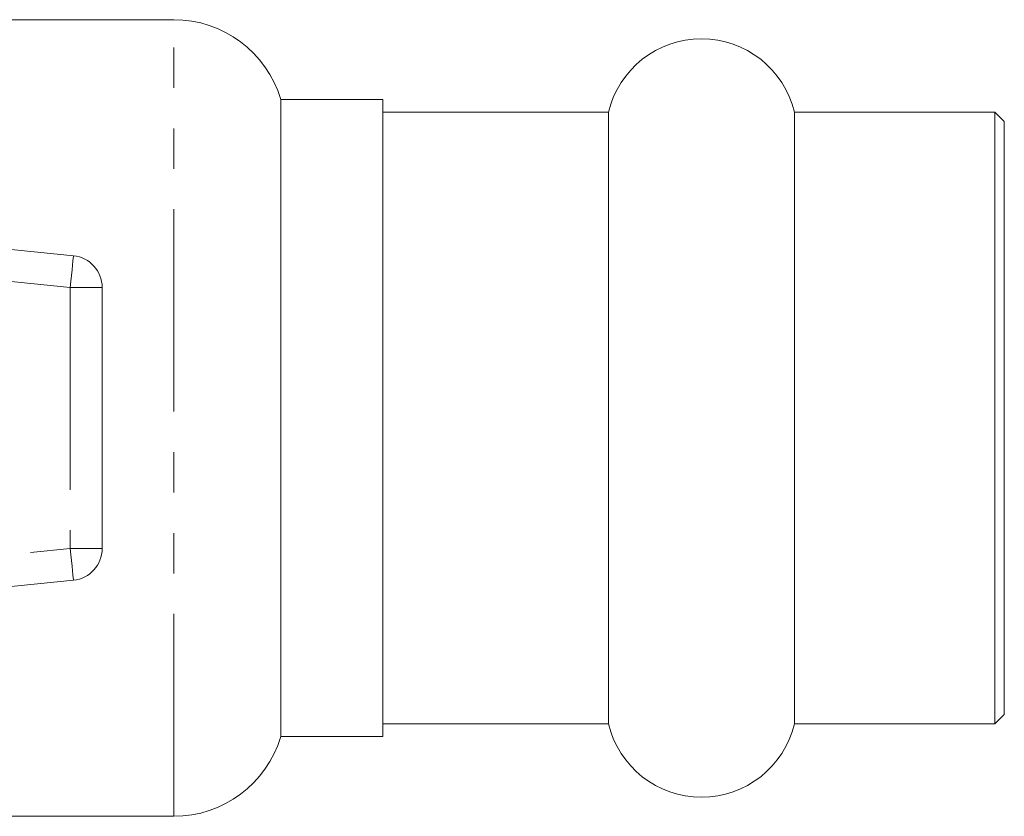
# Model space of a CAD drawing. Units: millimetres. Extents: x 157 to 250, y 96 to 254.
# Drawn here: x 219 to 250, y 98 to 123 of the extents above; entities that cross this region are included whole.
import ezdxf

# ---------------------------------------------------------------- set-up
doc = ezdxf.new("R2010")
doc.units = ezdxf.units.MM
doc.linetypes.add('PHANTOM', pattern=[12.7, 6.35, -1.27, 1.27, -1.27, 1.27, -1.27])

msp = doc.modelspace()

# ---------------------------------------------------------------- linework, layer by layer
at = {"color": 7, "linetype": 'Continuous', "lineweight": 15}
for p, q in [((223.655, 123.19), (218.009, 123.19)), ((230.209, 120.69), (227.009, 120.69)), ((227.009, 100.69), (227.009, 120.69)), ((230.209, 120.69), (230.209, 100.69)), ((237.292, 120.29), (230.209, 120.29)), ((237.292, 120.29), (237.292, 101.09)), ((249.409, 120.29), (243.127, 120.29)), ((243.127, 120.29), (243.127, 101.09)), ((249.709, 119.99), (249.409, 120.29)), ((249.409, 120.29), (249.409, 101.09)), ((249.709, 119.99), (249.709, 101.39)), ((196.509, 118.175), (220.509, 115.78)), ((221.409, 114.785), (221.409, 106.595)), ((220.509, 105.6), (196.509, 103.205)), ((249.409, 101.09), (249.709, 101.39)), ((230.209, 101.09), (237.292, 101.09)), ((243.127, 101.09), (249.409, 101.09)), ((227.009, 100.69), (230.209, 100.69)), ((218.009, 98.19), (223.655, 98.19))]:
    msp.add_line(p, q, dxfattribs=at)
at = {"color": 8, "linetype": 'PHANTOM', "lineweight": 0}
for p, q in [((223.655, 98.19), (223.655, 123.19)), ((220.409, 114.785), (196.409, 117.18)), ((220.409, 114.785), (220.409, 106.595)), ((221.409, 114.785), (220.409, 114.785)), ((196.409, 104.2), (220.409, 106.595)), ((220.409, 106.595), (221.409, 106.595))]:
    msp.add_line(p, q, dxfattribs=at)
at = {"color": 8, "linetype": 'PHANTOM', "lineweight": 0, "flags": 128}
for points in [[(220.509, 115.78), (220.507, 115.761), (220.501, 115.704), (220.492, 115.612), (220.48, 115.488), (220.465, 115.338), (220.447, 115.166), (220.429, 114.979), (220.409, 114.785)], [(220.409, 106.595), (220.429, 106.401), (220.447, 106.214), (220.465, 106.042), (220.48, 105.892), (220.492, 105.768), (220.501, 105.676), (220.507, 105.619), (220.509, 105.6)]]:
    msp.add_lwpolyline(points, dxfattribs=at)
at = {"color": 7, "linetype": 'Continuous', "lineweight": 15}
for centre, radius, start, end in [((223.655, 119.69), 3.5, 16.6015, 90), ((240.209, 119.59), 3, 13.4934, 166.5066), ((220.409, 114.785), 1, 0, 84.3), ((220.409, 106.595), 1, 275.7, 0), ((240.209, 101.79), 3, 193.4934, 346.5066), ((223.655, 101.69), 3.5, 270, 343.3985)]:
    msp.add_arc(centre, radius, start, end, dxfattribs=at)

doc.saveas('drawing.dxf')
